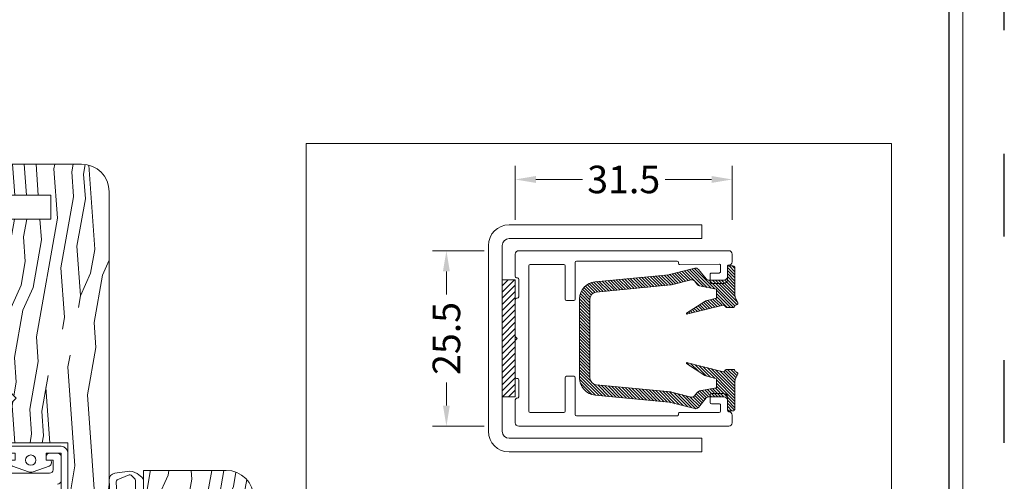
# Model space of a CAD drawing. Units: millimetres. Extents: x 3223 to 7537, y 237 to 2345.
# Drawn here: x 4120 to 4263, y 987 to 1054 of the extents above; entities that cross this region are included whole.
import ezdxf

# ---------------------------------------------------------------- set-up
doc = ezdxf.new("R2010")
doc.units = ezdxf.units.MM
doc.linetypes.add('ACAD_ISO03W100', pattern=[30, 12, -18])
for name, color, linetype, lineweight in [('_MSI-linee grosse', 4, 'Continuous', 25), ('_MSI-linee in vista', 30, 'Continuous', 15), ('_MSI-linee leggere', 2, 'Continuous', 9), ('_MSI-quote e testi', 7, 'Continuous', 5)]:
    doc.layers.add(name, color=color, linetype=linetype, lineweight=lineweight)
doc.styles.get("Standard").update_dxf_attribs({"font": 'isocpeur.ttf'})
doc.dimstyles.new('MSI_1-1 [OK]', dxfattribs={"dimtxt": 4, "dimasz": 3, "dimexe": 2, "dimexo": 5, "dimgap": 2, "dimtad": 0, "dimdec": 1, "dimrnd": 0.5, "dimzin": 9, "dimdsep": 46, "dimtxsty": 'Standard', "dimcen": 2, "dimclrd": 256, "dimclre": 256, "dimclrt": 256, "dimadec": 0, "dimazin": 0, "dimtfac": 1, "dimtdec": 1, "dimtmove": 1, "dimatfit": 3, "dimfxl": 1, "dimtolj": 1, "dimtzin": 0, "dimlwd": -1, "dimlwe": -1, "dimarcsym": 0})

# ---------------------------------------------------------------- blocks, each defined once
blk = doc.blocks.new('_MSI-infisso-sec V')
at = {"layer": '_MSI-linee leggere'}
h = blk.add_hatch(dxfattribs=at)
h.set_pattern_fill('LEGNO1', color=252, scale=35, angle=9.999999999999886, style=0)
h.set_pattern_definition([(9.999999999999853, (-3061.692097233936, 873.3164232187137), (-6.077686218342475, 34.46827135542726), [6.999999999999983, -10.49999999999997, 3.499999999999992, -13.99999999999997]), (9.999999999999853, (-3037.716249440597, 878.4325103554402), (-6.077686218342475, 34.46827135542726), [6.999999999999983, -27.99999999999993]), (9.999999999999853, (-3041.466960887057, 879.5481553013778), (-6.077686218342475, 34.46827135542726), [3.499999999999992, -31.49999999999993]), (9.999999999999853, (-3060.576452288, 877.0671346651743), (-6.077686218342475, 34.46827135542726), [1.749999999999996, -24.49999999999993, 1.749999999999996, -6.999999999999983]), (9.999999999999853, (-3048.81644162452, 880.9177384093655), (-6.077686218342475, 34.46827135542726), [6.999999999999983, -10.49999999999997, 1.749999999999996, -15.74999999999997]), (9.999999999999853, (-3057.585451618834, 880.2600236386661), (-6.077686218342475, 34.46827135542726), [5.249999999999984, -29.74999999999993]), (9.999999999999853, (-3049.120325935435, 882.6411519771373), (-6.077686218342475, 34.46827135542726), [10.49999999999997, -24.49999999999993]), (9.999999999999853, (-3059.612749497523, 881.679552895519), (-6.077686218342475, 34.46827135542726), [6.999999999999983, -27.99999999999993]), (9.999999999999853, (-3045.977383110809, 884.9723341667432), (-6.077686218342475, 34.46827135542726), [17.49999999999994, -17.49999999999994]), (9.999999999999853, (-3056.621748828355, 884.8724418690126), (-6.077686218342475, 34.46827135542726), [3.499999999999992, -10.49999999999997, 6.999999999999983, -13.99999999999997]), (9.999999999999853, (-3032.645901035012, 889.9885290057373), (-6.077686218342475, 34.46827135542726), [6.999999999999983, -27.99999999999993]), (9.999999999999853, (-3039.691497461557, 889.634698545955), (-6.077686218342475, 34.46827135542726), [3.499999999999992, -31.49999999999993]), (9.999999999999853, (-3046.737093888103, 889.2808680861708), (-6.077686218342475, 34.46827135542726), [3.499999999999992, -31.49999999999993]), (9.999999999999853, (-3064.123171721274, 887.1037317608861), (-6.077686218342475, 34.46827135542726), [6.999999999999983, -27.99999999999993]), (9.999999999999853, (-3047.04097819902, 891.0042816539444), (-6.077686218342475, 34.46827135542726), [6.999999999999983, -27.99999999999993]), (9.999999999999853, (-3047.344862509937, 892.7276952217144), (-6.077686218342475, 34.46827135542726), [6.999999999999983, -6.999999999999983, 6.999999999999983, -13.99999999999997]), (9.999999999999853, (-3054.542401091941, 893.235571545818), (-6.077686218342475, 34.46827135542726), [3.499999999999992, -17.49999999999994, 6.999999999999983, -6.999999999999983]), (9.999999999999853, (-3047.800688976313, 895.3128155733702), (-6.077686218342475, 34.46827135542726), [10.49999999999997, -24.49999999999993]), (9.999999999999853, (-3048.10457328723, 897.036229141142), (-6.077686218342475, 34.46827135542726), [6.999999999999983, -27.99999999999993]), (9.999999999999853, (-3062.043823984859, 895.4668614376915), (-6.077686218342475, 34.46827135542726), [10.49999999999997, -13.99999999999997, 3.499999999999992, -6.999999999999983]), (9.999999999999853, (-3062.347708295776, 897.1902750054614), (-6.077686218342475, 34.46827135542726), [17.49999999999994, -17.49999999999994]), (9.999999999999853, (-3041.818687637979, 901.698593520352), (-6.077686218342475, 34.46827135542726), [3.499999999999992, -31.49999999999993]), (9.999999999999853, (-3052.311111200066, 900.7369944387374), (-6.077686218342475, 34.46827135542726), [6.999999999999983, -27.99999999999993]), (9.999999999999853, (-3059.35670762661, 900.3831639789532), (-6.077686218342475, 34.46827135542726), [3.499999999999992, -13.99999999999997, 3.499999999999992, -13.99999999999997]), (9.999999999999853, (-3062.955476917612, 900.6371021410068), (-6.077686218342475, 34.46827135542726), [3.499999999999992, -10.49999999999997, 6.999999999999983, -13.99999999999997]), (9.999999999999853, (-3056.213764801985, 902.7143461685591), (-6.077686218342475, 34.46827135542726), [3.499999999999992, -17.49999999999994, 3.499999999999992, -10.49999999999997]), (9.999999999999853, (-3049.472052686357, 904.7915901961132), (-6.077686218342475, 34.46827135542726), [10.49999999999997, -24.49999999999993]), (9.999999999999853, (-3063.563245539444, 904.0839292765486), (-6.077686218342475, 34.46827135542726), [6.999999999999983, -27.99999999999993]), (9.999999999999853, (-3046.48105201719, 907.9844791696032), (-6.077686218342475, 34.46827135542726), [3.499999999999992, -31.49999999999993]), (9.999999999999853, (-3039.739339901564, 910.0617231971573), (-6.077686218342475, 34.46827135542726), [3.499999999999992, -31.49999999999993]), (24.03624346999987, (-3038.020133751514, 880.155923923212), (34.4682713546659, 6.077686216908507), [3.604999999999996, -140.7036934099997]), (24.03624346999987, (-3035.940786015097, 888.5190536000173), (34.4682713546659, 6.077686216908507), [3.604999999999996, -140.7036934099997]), (24.03624346999987, (-3043.034224881647, 908.5922477914373), (34.4682713546659, 6.077686216908507), [3.604999999999996, -140.7036934099997]), (24.03624346999987, (-3051.095573956396, 893.8433401676502), (34.4682713546659, 6.077686216908507), [3.604999999999996, -140.7036934099997]), (24.03624346999987, (-3045.113572618062, 900.2291181146356), (34.4682713546659, 6.077686216908507), [3.604999999999996, -140.7036934099997]), (24.03624346999987, (-3041.210919016145, 898.2517663848103), (34.4682713546659, 6.077686216908507), [3.604999999999996, -140.7036934099997]), (24.03624346999987, (-3059.508649782068, 901.2448707628391), (34.4682713546659, 6.077686216908507), [3.604999999999996, -140.7036934099997]), (24.03624346999987, (-3045.417456928979, 901.9525316824038), (34.4682713546659, 6.077686216908507), [3.604999999999996, -140.7036934099997]), (24.03624346999987, (-3036.244670326018, 890.2424671677873), (34.4682713546659, 6.077686216908507), [7.209999999999993, -137.0986934099997]), (24.03624346999987, (-3040.147323927933, 892.2198188976108), (34.4682713546659, 6.077686216908507), [7.209999999999993, -137.0986934099997]), (24.03624346999987, (-3040.45120823885, 893.9432324653844), (34.4682713546659, 6.077686216908507), [7.209999999999993, -137.0986934099997]), (175.9637565299998, (-3048.81644162452, 880.9177384093655), (-34.46827135422136, -6.077686219429589), [3.604999999999996, -7.209999999999991, 3.604999999999996, -129.8886934099997]), (175.9637565299998, (-3056.621748828355, 884.8724418690126), (-34.46827135422136, -6.077686219429589), [3.604999999999996, -140.7036934099997]), (175.9637565299998, (-3059.35670762661, 900.3831639789532), (-34.46827135422136, -6.077686219429589), [7.209999999999991, -137.0986934099997]), (204.0362434699997, (-3037.716249440597, 878.4325103554402), (-34.4682713546659, -6.077686216908498), [3.604999999999996, -140.7036934099997]), (355.9637565299997, (-3030.822595169511, 879.6480475991084), (34.46827135422137, 6.07768621942957), [3.604999999999997, -140.7036934099998]), (355.9637565299997, (-3043.29026675256, 889.8886367080049), (34.46827135422137, 6.07768621942957), [3.604999999999997, -140.7036934099998]), (355.9637565299997, (-3037.460207569684, 897.1361214388744), (34.46827135422137, 6.07768621942957), [3.604999999999997, -140.7036934099998]), (355.9637565299997, (-3051.703342578232, 897.2901673031956), (34.46827135422137, 6.07768621942957), [3.604999999999997, -140.7036934099998]), (355.9637565299997, (-3055.909880491066, 900.9909326007873), (34.46827135422137, 6.07768621942957), [3.604999999999997, -140.7036934099998]), (355.9637565299997, (-3052.76693766644, 903.3221147903932), (34.46827135422137, 6.07768621942957), [3.604999999999997, -140.7036934099998]), (355.9637565299997, (-3051.703342578232, 897.2901673031956), (34.46827135422137, 6.07768621942957), [3.604999999999997, -140.7036934099998]), (355.9637565299997, (-3042.274514104354, 904.2837138720115), (34.46827135422137, 6.07768621942957), [14.41999999999999, -129.8886934099998]), (355.9637565299997, (-3058.85303872023, 877.3710189760914), (34.46827135422137, 6.07768621942957), [14.41999999999999, -129.8886934099998]), (355.9637565299997, (-3055.862038051062, 880.5639079495813), (34.46827135422137, 6.07768621942957), [14.41999999999999, -129.8886934099998]), (355.9637565299997, (-3052.719095226437, 882.895090139189), (34.46827135422137, 6.07768621942957), [3.604999999999997, -7.209999999999995, 7.209999999999995, -126.2836934099999]), (355.9637565299997, (-3053.174921692813, 885.4802104908449), (34.46827135422137, 6.07768621942957), [7.209999999999995, -7.209999999999995, 7.209999999999995, -122.6786934099999]), (355.9637565299997, (-3057.229517450189, 888.3192690045544), (34.46827135422137, 6.07768621942957), [14.41999999999999, -129.8886934099998]), (355.9637565299997, (-3061.132171052108, 890.2966207343779), (34.46827135422137, 6.07768621942957), [14.41999999999999, -129.8886934099998]), (355.9637565299997, (-3061.436055363023, 892.0200343021479), (34.46827135422137, 6.07768621942957), [14.41999999999999, -129.8886934099998]), (355.9637565299997, (-3039.13157127973, 906.6148960616156), (34.46827135422137, 6.07768621942957), [3.604999999999997, -140.7036934099998]), (355.9637675299996, (-3036.292512766018, 910.6694918189914), (34.46827018738871, 6.077692836862518), [7.209999999999994, -137.0986934099998]), (355.9637675299996, (-3056.669591268359, 905.299466520215), (34.46827018738871, 6.077692836862518), [7.209999999999994, -137.0986934099998]), (355.9637575299997, (-3054.798442962854, 874.5319604623837), (34.46827124814574, 6.07768682101441), [14.41999999999999, -129.8886934099997]), (355.9637575299997, (-3038.371860502435, 902.3063621421879), (34.46827124814574, 6.07768682101441), [10.81499999999998, -133.4936934099997]), (355.9637575299997, (-3034.469206900518, 900.3290104123644), (34.46827124814574, 6.07768682101441), [21.62999999999996, -122.6786934099999])])
edge = h.paths.add_edge_path()
edge.add_line((50.49999999999818, -12), (50.49999999999818, -10))
edge.add_line((50.49999999999636, -10), (40.49999999999636, -10))
edge.add_line((40.49999999999818, -10.00000000000182), (40.49999999999818, -1.818989403545856e-12))
edge.add_line((40.49999999999636, 0), (36.49999236999611, 3.819999619736336e-06))
edge.add_line((36.49999236999793, 3.819997800746933e-06), (33.99999999999818, -2.499996180002199))
edge.add_line((33.99999999999818, -2.49999618000038), (31.49999999999818, 0))
edge.add_line((31.49999999999636, -1.818989403545856e-12), (7.999999999996362, -1.818989403545856e-12))
edge.add_line((7.999999999998181, -1.818989403545856e-12), (7.999999999998181, -7.500000000001819))
edge.add_line((7.999999999998181, -7.500000000001819), (4.499999999998181, -7.500000000001819))
edge.add_line((4.5, -7.500000000001819), (4.5, -1.818989403545856e-12))
edge.add_line((4.5, -1.818989403545856e-12), (0, -1.818989403545856e-12))
edge.add_line((0, 0), (0, -12))
edge.add_arc((4.000000016203558, -11.99999998379644), 4.000000016204467, 180.0000002321119, 269.9999997678881)
edge.add_line((3.999999999998181, -16.00000000000182), (46.49999999999818, -16.00000000000182))
edge.add_arc((46.4999999837928, -11.99999998379644), 4.000000016204808, 270.000000232116, 359.9999997678832)
h = blk.add_hatch(dxfattribs=at)
h.set_pattern_fill('LEGNO1', color=252, scale=35, angle=9.999999999999886, style=0)
h.set_pattern_definition([(9.999999999999853, (-3017.191157794772, 796.3164802736392), (-6.077686218342485, 34.46827135542726), [6.99999999999998, -10.49999999999996, 3.49999999999999, -13.99999999999996]), (9.999999999999853, (-2993.215310001433, 801.4325674103638), (-6.077686218342485, 34.46827135542726), [6.99999999999998, -27.99999999999992]), (9.999999999999853, (-2996.966021447894, 802.5482123562997), (-6.077686218342485, 34.46827135542726), [3.49999999999999, -31.49999999999992]), (9.999999999999853, (-3016.075512848836, 800.067191720098), (-6.077686218342485, 34.46827135542726), [1.749999999999995, -24.49999999999992, 1.749999999999995, -6.99999999999998]), (9.999999999999853, (-3004.315502185353, 803.9177954642892), (-6.077686218342485, 34.46827135542726), [6.99999999999998, -10.49999999999996, 1.749999999999995, -15.74999999999996]), (9.999999999999853, (-3013.084512179666, 803.2600806935898), (-6.077686218342485, 34.46827135542726), [5.249999999999982, -29.74999999999992]), (9.999999999999853, (-3004.61938649627, 805.6412090320591), (-6.077686218342485, 34.46827135542726), [10.49999999999996, -24.49999999999992]), (9.999999999999853, (-3015.111810058355, 804.6796099504445), (-6.077686218342485, 34.46827135542726), [6.99999999999998, -27.99999999999992]), (9.999999999999853, (-3001.476443671645, 807.972391221665), (-6.077686218342485, 34.46827135542726), [17.49999999999993, -17.49999999999993]), (9.999999999999853, (-3012.120809389189, 807.8724989239345), (-6.077686218342485, 34.46827135542726), [3.49999999999999, -10.49999999999996, 6.99999999999998, -13.99999999999996]), (9.999999999999853, (-2988.14496159585, 812.988586060661), (-6.077686218342485, 34.46827135542726), [6.99999999999998, -27.99999999999992]), (9.999999999999853, (-2995.190558022394, 812.6347556008786), (-6.077686218342485, 34.46827135542726), [3.49999999999999, -31.49999999999992]), (9.999999999999853, (-3002.236154448936, 812.2809251410945), (-6.077686218342485, 34.46827135542726), [3.49999999999999, -31.49999999999992]), (9.999999999999853, (-3019.622232282109, 810.1037888158098), (-6.077686218342485, 34.46827135542726), [6.99999999999998, -27.99999999999992]), (9.999999999999853, (-3002.540038759857, 814.0043387088663), (-6.077686218342485, 34.46827135542726), [6.99999999999998, -27.99999999999992]), (9.999999999999853, (-3002.84392307077, 815.7277522766381), (-6.077686218342485, 34.46827135542726), [6.99999999999998, -6.99999999999998, 6.99999999999998, -13.99999999999996]), (9.999999999999853, (-3010.041461652774, 816.2356286007398), (-6.077686218342485, 34.46827135542726), [3.49999999999999, -17.49999999999993, 6.99999999999998, -6.99999999999998]), (9.999999999999853, (-3003.299749537146, 818.3128726282939), (-6.077686218342485, 34.46827135542726), [10.49999999999996, -24.49999999999992]), (9.999999999999853, (-3003.603633848063, 820.0362861960657), (-6.077686218342485, 34.46827135542726), [6.99999999999998, -27.99999999999992]), (9.999999999999853, (-3017.542884545694, 818.4669184926133), (-6.077686218342485, 34.46827135542726), [10.49999999999996, -13.99999999999996, 3.49999999999999, -6.99999999999998]), (9.999999999999853, (-3017.846768856611, 820.1903320603851), (-6.077686218342485, 34.46827135542726), [17.49999999999993, -17.49999999999993]), (9.999999999999853, (-2997.317748198813, 824.6986505752775), (-6.077686218342485, 34.46827135542726), [3.49999999999999, -31.49999999999992]), (9.999999999999853, (-3007.810171760899, 823.7370514936592), (-6.077686218342485, 34.46827135542726), [6.99999999999998, -27.99999999999992]), (9.999999999999853, (-3014.855768187443, 823.3832210338769), (-6.077686218342485, 34.46827135542726), [3.49999999999999, -13.99999999999996, 3.49999999999999, -13.99999999999996]), (9.999999999999853, (-3018.454537478447, 823.6371591959287), (-6.077686218342485, 34.46827135542726), [3.49999999999999, -10.49999999999996, 6.99999999999998, -13.99999999999996]), (9.999999999999853, (-3011.71282536282, 825.7144032234828), (-6.077686218342485, 34.46827135542726), [3.49999999999999, -17.49999999999993, 3.49999999999999, -10.49999999999996]), (9.999999999999853, (-3004.971113247189, 827.7916472510369), (-6.077686218342485, 34.46827135542726), [10.49999999999996, -24.49999999999992]), (9.999999999999853, (-3019.062306100277, 827.0839863314723), (-6.077686218342485, 34.46827135542726), [6.99999999999998, -27.99999999999992]), (9.999999999999853, (-3001.980112578025, 830.9845362245287), (-6.077686218342485, 34.46827135542726), [3.49999999999999, -31.49999999999992]), (9.999999999999853, (-2995.238400462398, 833.0617802520828), (-6.077686218342485, 34.46827135542726), [3.49999999999999, -31.49999999999992]), (24.03624346999979, (-2993.51919431235, 803.1559809781356), (34.46827135466592, 6.077686216908507), [3.604999999999996, -140.7036934099997]), (24.03624346999979, (-2991.439846575933, 811.5191106549391), (34.46827135466592, 6.077686216908507), [3.604999999999996, -140.7036934099997]), (24.03624346999979, (-2998.533285442481, 831.5923048463628), (34.46827135466592, 6.077686216908507), [3.604999999999996, -140.7036934099997]), (24.03624346999979, (-3006.594634517231, 816.8433972225739), (34.46827135466592, 6.077686216908507), [3.604999999999996, -140.7036934099997]), (24.03624346999979, (-3000.612633178898, 823.2291751695575), (34.46827135466592, 6.077686216908507), [3.604999999999996, -140.7036934099997]), (24.03624346999979, (-2996.709979576979, 821.2518234397339), (34.46827135466592, 6.077686216908507), [3.604999999999996, -140.7036934099997]), (24.03624346999979, (-3015.007710342903, 824.2449278177628), (34.46827135466592, 6.077686216908507), [3.604999999999996, -140.7036934099997]), (24.03624346999979, (-3000.916517489815, 824.9525887373275), (34.46827135466592, 6.077686216908507), [3.604999999999996, -140.7036934099997]), (24.03624346999979, (-2991.74373088685, 813.2425242227109), (34.46827135466592, 6.077686216908507), [7.209999999999992, -137.0986934099998]), (24.03624346999979, (-2995.646384488769, 815.2198759525345), (34.46827135466592, 6.077686216908507), [7.209999999999992, -137.0986934099998]), (24.03624346999979, (-2995.950268799686, 816.9432895203045), (34.46827135466592, 6.077686216908507), [7.209999999999992, -137.0986934099998]), (175.9637565299998, (-3004.315502185353, 803.9177954642892), (-34.46827135422137, -6.077686219429589), [3.604999999999993, -7.209999999999987, 3.604999999999993, -129.8886934099996]), (175.9637565299998, (-3012.120809389189, 807.8724989239345), (-34.46827135422137, -6.077686219429589), [3.604999999999993, -140.7036934099996]), (175.9637565299998, (-3014.855768187443, 823.3832210338769), (-34.46827135422137, -6.077686219429589), [7.209999999999987, -137.0986934099996]), (204.0362434699995, (-2993.215310001433, 801.4325674103638), (-34.46827135466591, -6.077686216908504), [3.604999999999991, -140.7036934099995]), (355.9637565299997, (-2986.321655730348, 802.6481046540321), (34.46827135422138, 6.077686219429568), [3.604999999999996, -140.7036934099998]), (355.9637565299997, (-2998.789327313396, 812.8886937629286), (34.46827135422138, 6.077686219429568), [3.604999999999996, -140.7036934099998]), (355.9637565299997, (-2992.95926813052, 820.1361784937981), (34.46827135422138, 6.077686219429568), [3.604999999999996, -140.7036934099998]), (355.9637565299997, (-3007.202403139067, 820.2902243581175), (34.46827135422138, 6.077686219429568), [3.604999999999996, -140.7036934099998]), (355.9637565299997, (-3011.408941051901, 823.990989655711), (34.46827135422138, 6.077686219429568), [3.604999999999996, -140.7036934099998]), (355.9637565299997, (-3008.265998227274, 826.3221718453169), (34.46827135422138, 6.077686219429568), [3.604999999999996, -140.7036934099998]), (355.9637565299997, (-3007.202403139067, 820.2902243581175), (34.46827135422138, 6.077686219429568), [3.604999999999996, -140.7036934099998]), (355.9637565299997, (-2997.773574665189, 827.2837709269352), (34.46827135422138, 6.077686219429568), [14.41999999999998, -129.8886934099998]), (355.9637565299997, (-3014.352099281063, 800.371076031015), (34.46827135422138, 6.077686219429568), [14.41999999999998, -129.8886934099998]), (355.9637565299997, (-3011.361098611895, 803.563965004505), (34.46827135422138, 6.077686219429568), [14.41999999999998, -129.8886934099998]), (355.9637565299997, (-3008.21815578727, 805.8951471941127), (34.46827135422138, 6.077686219429568), [3.604999999999996, -7.209999999999991, 7.209999999999991, -126.2836934099998]), (355.9637565299997, (-3008.673982253647, 808.4802675457704), (34.46827135422138, 6.077686219429568), [7.209999999999991, -7.209999999999991, 7.209999999999991, -122.6786934099998]), (355.9637565299997, (-3012.728578011023, 811.319326059478), (34.46827135422138, 6.077686219429568), [14.41999999999998, -129.8886934099998]), (355.9637565299997, (-3016.631231612942, 813.2966777892998), (34.46827135422138, 6.077686219429568), [14.41999999999998, -129.8886934099998]), (355.9637565299997, (-3016.935115923858, 815.0200913570734), (34.46827135422138, 6.077686219429568), [14.41999999999998, -129.8886934099998]), (355.9637565299997, (-2994.630631840562, 829.6149531165393), (34.46827135422138, 6.077686219429568), [3.604999999999996, -140.7036934099998]), (355.9637675299996, (-2991.791573326856, 833.6695488739169), (34.46827018738875, 6.077692836862514), [7.209999999999979, -137.0986934099994]), (355.9637675299996, (-3012.168651829194, 828.2995235751405), (34.46827018738875, 6.077692836862514), [7.209999999999979, -137.0986934099994]), (355.9637575299997, (-3010.297503523687, 797.5320175173056), (34.46827124814577, 6.077686821014407), [14.41999999999998, -129.8886934099997]), (355.9637575299997, (-2993.870921063271, 825.3064191971098), (34.46827124814577, 6.077686821014407), [10.81499999999998, -133.4936934099997]), (355.9637575299997, (-2989.968267461354, 823.329067467288), (34.46827124814577, 6.077686821014407), [21.62999999999996, -122.6786934099999])])
edge = h.paths.add_edge_path()
edge.add_line((82.00094325416285, -20.99994676007736), (79.0009356241626, -20.99994676007736))
edge.add_line((79.0009356241626, -20.99994676007736), (76.5009356241626, -23.49993913007711))
edge.add_line((76.5009356241626, -23.49993913007711), (74.00092799416234, -20.99994676007736))
edge.add_line((74.00092799416234, -20.99994676007555), (59.50096613416281, -20.99994676007555))
edge.add_line((59.50096613416281, -20.99994676007736), (57.00095850416255, -23.49994676007736))
edge.add_line((57.00095850416255, -23.49994676007736), (54.50095850416255, -20.99994676007736))
edge.add_line((54.50095850416255, -20.99994676007736), (44.50093562416259, -20.99994676007736))
edge.add_line((44.50093562416259, -20.99994676007736), (44.50093562416259, -32.99993913007711))
edge.add_arc((48.50093564036615, -32.99993911387173), 4.000000016204464, 180.0000002321119, 269.9999997678881)
edge.add_line((48.50093562416259, -36.99993913007711), (91.00094325416285, -36.99993913007711))
edge.add_arc((91.00094323795929, -32.99993911387355), 4.000000016204464, 270.0000002321119, 359.9999997678881)
edge.add_line((95.00094325416103, -32.99993913007711), (95.00094325416103, -20.99994676007736))
edge.add_line((95.00094325416285, -20.99994676007736), (87.00094325416285, -20.99994676007736))
edge.add_line((87.00094325416285, -20.99994676007736), (84.50094325416285, -23.49993913007711))
edge.add_line((84.50094325416285, -23.49993913007711), (82.00094325416285, -20.99994676007736))
for points in [[(46.49995994071833, -8.49996395261769, -0.4142135623730949), (45.99995993869197, -8.999963954644045), (42.49995994274286, -8.999963954644045, -0.4142135623728287), (41.99995994071651, -8.49996395261951), (41.99995994071469, -7.349966246671102, -0.4142135623731116), (42.49995994274104, -6.849966244644747), (42.99995994071833, -6.849966244642928), (42.99995994071833, -7.849966244644747), (44.39996145869191, -7.849966244644747, 0.4142135623730949), (44.89996146071644, -7.349966242618393), (44.89996146071644, -1.849966246669283, 0.414213562373045)], [(50.49999999999636, -10), (50.49999999999818, -12, -0.41421356), (46.49999999999818, -16.00000000000182), (3.999999999998181, -16.00000000000182, -0.41421356), (0, -12.00000000000182), (0, 0), (4.5, -1.818989403545856e-12), (4.5, -7.500000000001819), (7.999999999998181, -7.500000000001819), (7.999999999998181, -1.818989403545856e-12), (31.49999999999636, -1.818989403545856e-12), (33.99999999999818, -2.49999618000038), (36.49999236999793, 3.819997800746933e-06), (40.49999999999636, 0), (40.49999999999818, -10.00000000000182), (50.49999999999636, -10)], [(44.50093562416259, -20.99994676007736), (44.50093562416259, -32.99993913007711, 0.41421356), (48.50093562416259, -36.99993913007711), (91.00094325416285, -36.99993913007893, 0.41421356), (95.00094325416103, -32.99993913007711), (95.00094325416285, -20.99994676007736), (87.00094325416285, -20.99994676007736), (84.50094325416285, -23.49993913007711), (82.00094325416285, -20.99994676007736), (79.0009356241626, -20.99994676007736), (76.5009356241626, -23.49993913007711), (74.00092799416234, -20.99994676007555), (59.50096613416281, -20.99994676007736), (57.00095850416255, -23.49994676007736), (54.50095850416255, -20.99994676007736), (44.50093562416259, -20.99994676007736)]]:
    blk.add_lwpolyline(points, format="xyb", dxfattribs=at)
at = {"layer": '_MSI-linee leggere', "color": 252}
for points in [[(40.99995994071833, -0.5989667946432746, -0.41421356), (41.49896049072049, -0.09996624464110937), (41.49995994071833, -0.09996624464110937, -0.41421356), (41.99995994071833, -0.5999662446429284), (41.99995994072015, -2.349966244642928), (42.99995994072015, -2.349966244642928), (42.99995994072015, -1.849966244642928, -0.41421356), (43.24995994072015, -1.599966244642928), (43.39730643071925, -1.599966244642928, -0.31717597), (43.86831473071834, -1.932165334643287), (44.69917869072015, -4.26436443464263, -0.17281256), (44.69917869072015, -4.935568044642423), (43.86831473071834, -7.267767144643585, -0.31717597), (43.39730643071744, -7.599966244642928), (43.24995994072015, -7.599966244642928, -0.41421356), (42.99995994072015, -7.349966244642928), (42.99995994071833, -6.849966244642928), (41.99995994071833, -6.849966244642928), (41.99995994071833, -8.99996776464286), (50.08289909071755, -8.99996776464286, -0.99900105), (50.08189963071709, -9.99996776464286), (41.99995994071833, -9.99996776464286, -0.41421356), (40.99995994072015, -8.99996776464286), (40.99995994071833, -0.5989667946432746)], [(46.14187804494577, -20.99993580044247, -0.2482448133778549), (45.31512899374866, -20.56250669050496), (44.96476073512531, -20.04760869186248, -0.1880020732154936), (44.63949034054895, -18.63182067420894), (44.90322440099953, -16.8362748077725, -0.388948383204232), (45.9513898358764, -15.98332703538472), (61.0043963043754, -16.86969323799713, 0.2952872423748538)]]:
    blk.add_lwpolyline(points, format="xyb", dxfattribs=at)
blk.add_lwpolyline([(52.34502510476523, -17.36153557441685), (46.16709934295068, -16.99776076245689, 0.316008803984465), (45.87376953087369, -17.17895417982072), (45.14483031486088, -18.87790491483975, 0.29969551102063), (45.20295337187781, -19.20274118803354), (45.62636579569335, -19.64875213037521, 0.2075540559286305), (45.99259082854405, -19.80449176672118), (51.52992176523367, -19.76457357692561, 0.3043044862145419), (51.71406548468985, -19.63913100106583), (52.51885433399002, -17.63574198013521, 0.5123655234278808)], format="xyb", close=True, dxfattribs=at)
blk.add_circle((42.99995994071833, -4.599966244642928), 0.7500000000000007, dxfattribs=at)
blk = doc.blocks.new('_MSI-spessore PAK 2mm-sec')
at = {"layer": '_MSI-linee leggere'}
h = blk.add_hatch(dxfattribs=at)
h.set_pattern_fill('ANSI31', color=253, scale=0.2)
h.set_pattern_definition([(45, (-3361.103614860407, -2706.284224958487), (-0.4490128060534576, 0.4490128060534577), [])])
h.paths.add_polyline_path([(1.899999999999636, -8.5), (0, -8.5), (0, 8.5), (1.899999999999636, 8.5)])
blk.add_lwpolyline([(1.899999999999636, -8.5), (0, -8.5), (0, 8.5), (1.899999999999636, 8.5)], close=True, dxfattribs=at)
blk = doc.blocks.new('_MSI-guida PAK autop 25.5x31.5-sec H')
at = {"layer": '_MSI-linee leggere'}
h = blk.add_hatch(dxfattribs=at)
h.set_pattern_fill('ANSI31', color=253, scale=0.1, angle=-90.00000000000001, style=0)
h.set_pattern_definition([(315, (-4796.217724963187, 3995.44303634879), (0.2245064030267289, 0.2245064030267288), [])])
edge = h.paths.add_edge_path()
edge.add_line((28.12651225549132, -8.474961524425797), (30.29856054570871, -8.47496190998243))
edge.add_arc((30.29856114870188, -8.976401663903179), 0.5014397539206572, 6.889953050404074e-05, 90.0000688995305, ccw=False)
edge.add_line((30.80000090262171, -8.97640106091001), (30.80000000000006, -10.23000000000355))
edge.add_arc((31.100863797359, -10.22999973325239), 0.3008637973590612, 180.000050799537, 270.0000507994504)
edge.add_line((31.10086406411016, -10.53086353061042), (31.60230312686678, -10.53086367257891))
edge.add_arc((31.60230375974776, -10.22999973624099), 0.3008639363381297, 269.9998794757201, 359.9998794757201)
edge.add_line((31.90316769608568, -10.23000036912197), (31.90316679944214, -6.195248386650182))
edge.add_arc((32.40460699503171, -6.195249990215761), 0.5014401955921305, 154.8573853886222, 179.9998167726866, ccw=False)
edge.add_line((31.95067673170604, -5.982201672239516), (32.31938763317874, -5.196601784799332))
edge.add_arc((32.13781550308693, -5.111383189664939), 0.2005757896222801, -25.14242230241501, 64.85757769752983)
edge.add_line((32.22303409822041, -4.92981105957404), (31.90316769608569, -4.77968536506376))
edge.add_line((31.90316769608568, -4.77968536506376), (31.90316679944214, -4.714166002795882))
edge.add_arc((31.70259060526939, -4.714166220979114), 0.2005761941728728, 6.232533413279428e-05, 90.00006232533413)
edge.add_line((31.70259038708616, -4.51359002680636), (30.69336888921123, -4.513590221078975))
edge.add_arc((30.6933692622332, -4.714165154979472), 0.2005749339008447, 90.0001065566094, 140.1945354642303)
edge.add_line((30.53928309105401, -4.58576049789588), (30.37931306111738, -4.777723609679359))
edge.add_arc((30.22522683059821, -4.649318626221774), 0.2005751884265584, -104.13601601211758, -39.805525306242885, ccw=False)
edge.add_line((30.17624143077762, -4.843820134742035), (24.88301418531034, -3.510711420840724))
edge.add_line((24.88301418531034, -3.510711420840723), (24.88301418531034, -3.66114323508589))
edge.add_line((24.88301418531034, -3.66114323508589), (27.55293687664459, -5.377521858467278))
edge.add_arc((28.09525137037314, -4.533919070829487), 1.002881186091741, 237.2648498528211, 255.864014326781)
edge.add_line((27.85032360552475, -5.506431828289696), (29.21146971151017, -5.849239230953916))
edge.add_line((29.21146971151017, -5.849239230954826), (29.21146971151017, -7.161946500570028))
edge.add_line((29.21146971151017, -7.161946500570028), (26.77689895426454, -7.638438196207407))
edge.add_arc((26.87321308233538, -8.130540198632279), 0.5014387221352331, 101.0739368975652, 140.1944765273169)
edge.add_line((26.48799691877673, -7.809527271493041), (26.03920857866876, -8.34807261249023))
edge.add_arc((25.6539927662169, -8.027059181966596), 0.5014387746669577, -104.13608404847253, -39.8055933425444, ccw=False)
edge.add_line((25.5315284929992, -8.513313587113206), (22.66943709247778, -7.792491145968031))
edge.add_arc((22.54697190078411, -8.278743873890905), 0.5014373725487166, 75.86376737701035, 84.53985446228306)
edge.add_line((22.59468534166615, -7.779581709712491), (11.75016432631662, -6.743018721261593))
edge.add_arc((11.84558854934664, -5.744690048228563), 1.002878817076506, 180.0000040015915, 264.5400292887014, ccw=False)
edge.add_line((10.84270973227001, -5.744690118270569), (10.8427097191942, 5.743419698892126))
edge.add_arc((11.84558868779175, 5.743419636872773), 1.002878968597545, 95.45997116964861, 179.9999964567277, ccw=False)
edge.add_line((11.75016444235814, 6.741748459975156), (22.59468499284128, 7.778311614077777))
edge.add_arc((22.54697367560027, 8.277477962692158), 0.5014413359317097, -84.54014150809506, -75.8640544228215)
edge.add_line((22.66943739916848, 7.791220777870532), (25.53152786908583, 8.512043743316664))
edge.add_arc((25.65399174940091, 8.025788920330907), 0.5014390838962755, 39.80553814774731, 104.1360288536645, ccw=False)
edge.add_line((26.0392081086519, 8.346802177727678), (26.48799635475177, 7.808257016280205))
edge.add_arc((26.87321276336922, 8.129271184153023), 0.5014397046930188, 219.8056144571624, 258.926154086936)
edge.add_line((26.77689922802244, 7.63716806452123), (29.21146971151017, 7.160676235660159))
edge.add_line((29.21146971151017, 7.160676235660159), (29.21146971151017, 5.847968966044956))
edge.add_line((29.21146971151017, 5.847968966044956), (27.85032360552475, 5.505161563380735))
edge.add_arc((28.09525137037314, 4.532648805921436), 1.002881186091598, 104.135985673219, 122.7351501471789)
edge.add_line((27.55293687664459, 5.376251593557409), (24.88301418531034, 3.659872970176022))
edge.add_line((24.88301418531034, 3.659872970176023), (24.88301418531034, 3.509441155930856))
edge.add_line((24.88301418531034, 3.509441155930856), (30.17624143077762, 4.842549869832165))
edge.add_arc((30.22522683059821, 4.648048361311904), 0.2005751884262876, 39.805525306242885, 104.13601601211761, ccw=False)
edge.add_line((30.37931306111738, 4.776453344769489), (30.53928309105401, 4.58449023298601))
edge.add_arc((30.6933692622332, 4.712894890070512), 0.2005749339013569, 219.8054645357696, 269.9998934433906)
edge.add_line((30.69336888921123, 4.512319956170014), (31.70259038708616, 4.512319761897398))
edge.add_arc((31.70259060526939, 4.712895956070152), 0.2005761941724181, 269.9999376746658, 359.9999376746658)
edge.add_line((31.90316679944214, 4.712895737886011), (31.90316769608568, 4.778415100153889))
edge.add_line((31.90316769608568, 4.778415100153889), (32.22303409822041, 4.928540794664168))
edge.add_arc((32.13781550308784, 5.110112924755977), 0.200575789621482, -64.85757769776501, 25.14242230240776)
edge.add_line((32.31938763317874, 5.19533151988946), (31.95067673170604, 5.980931407330554))
edge.add_arc((32.40460699503171, 6.193979725306799), 0.5014401955922726, 180.0001832273133, 205.1426146113778, ccw=False)
edge.add_line((31.90316679944214, 6.19397812174122), (31.90316769608568, 10.2287301042121))
edge.add_arc((31.60230375974777, 10.22872947133112), 0.3008639363385845, 0.0001205243664514277, 90.00012052427986)
edge.add_line((31.60230312686679, 10.52959340766904), (31.10086406411017, 10.52959326570055))
edge.add_arc((31.10086379735901, 10.22872946834252), 0.3008637973586065, 89.99994920054964, 179.9999492003764)
edge.add_line((30.80000000000007, 10.22872973509368), (30.80000090262172, 8.97513079600105))
edge.add_arc((30.29856114870188, 8.975131398994218), 0.5014397539202023, -90.0000688995305, -6.889947849231248e-05, ccw=False)
edge.add_line((30.29856054570871, 8.473691645073469), (28.12651225549132, 8.473691259516837))
edge.add_arc((28.1265129605498, 8.97513028002015), 0.5014390205038081, 219.8054905303716, 269.99991943810966, ccw=False)
edge.add_line((27.74129638321108, 8.654117383351714), (26.58921490702494, 10.03661580334721))
edge.add_arc((26.20399777654973, 9.715601603829437), 0.5014402794985612, 39.80556443176327, 104.1360551376972)
edge.add_line((26.08153338117233, 10.20185753003318), (22.41270404767135, 9.277856361000541))
edge.add_arc((22.2902368601334, 9.764114342509513), 0.501442954486982, -84.53977992573579, -75.8636928404664, ccw=False)
edge.add_line((22.33795148152683, 9.264946683791662), (11.60702789803679, 8.23924136989774))
edge.add_arc((11.8455885172624, 5.743419574416862), 2.507197160942959, 95.45997186828917, 179.9999971554158)
edge.add_line((9.338391356319221, 5.743419698892126), (9.33839135631922, -5.744690118270569))
edge.add_arc((11.84558854280828, -5.744690041036279), 2.507197186489067, 180.0000017650087, 264.5400270521351)
edge.add_line((11.60702787412526, -8.240511857451907), (22.33795105616616, -9.266216825839708))
edge.add_arc((22.2902383083109, -9.765384069661538), 0.5014423632005256, 75.8639014322319, 84.53998851750521, ccw=False)
edge.add_line((22.41270358116332, -9.279126215681005), (26.0815334233647, -10.2031281467356))
edge.add_arc((26.20399737293871, -9.71687289263571), 0.5014395188713161, 255.8639755028626, 320.1944662087259)
edge.add_line((26.58921409075526, -10.03788639920674), (27.74129547777545, -8.655387702149145))
edge.add_arc((28.12651256535798, -8.976401538444751), 0.5014400140184172, 90.00003540613352, 140.1944643139123, ccw=False)
at = {"layer": '_MSI-linee leggere', "color": 7}
blk.add_lwpolyline([(29.59649149803681, 10.79996922366683, -0.4193612928892905), (29.79999999999836, 10.60000000000002), (29.79999999999836, 9.69999999999947, -0.41421356237329), (29.59999999999854, 9.499999999998742), (28.49999999999909, 9.499999999999652, 0.4142135623731557), (28.29999999999836, 9.299999999999834), (28.29999999999836, 8.19999999999947, 0.414213562373095), (28.49999999999909, 7.999999999998742), (30.29999999999836, 7.999999999998742, 0.4142135623730581), (30.79999999999836, 8.499999999998742), (30.79999999999836, 10.44999999999947, -0.4142135623734379), (30.99999999999909, 10.64999999999929, 0.4142135623731044), (31.49999999999909, 11.14999999999929), (31.49999999999909, 12.24999999999965, 0.4142135623730951), (30.99999999999909, 12.74999999999965), (0.4999999999990925, 12.74999999999966, 0.4142135623730951), (1.891584412299828e-15, 12.24999999999966), (-9.082001326752129e-13, 8.999999999998753, 0.5134783182060586), (0.2514928749924378, 8.79402850002828, -0.4879283649267851), (0.4999999999990917, 8.599999999999117), (0.4999999999990913, 6.050000000008028, -0.4142135623637715), (0.3000000000056396, 5.85000000000821), (0.1999999999934524, 5.850000000005481, 0.4142135623637777), (-9.088155176917833e-13, 5.650000000005663), (-3.035949751739026e-16, 0.2999999999880194), (0.30000000000291, -3.390915836527391e-13), (-4.138131870982774e-16, -0.3000000000178014), (-4.94012107121874e-15, -5.60000000000616, 0.5134783182118682), (0.2514928749924316, -5.805971499980272, -0.4879283649260753), (0.4999999999990855, -6.000000000009434), (0.4999999999990851, -8.50000000000034, -0.4142135623730908), (0.3000000000001764, -8.700000000000157), (0.1999999999998126, -8.700000000000157, 0.414213562373095), (-9.150410230097238e-13, -8.899999999999975), (-6.161706253367158e-15, -12.25000000000034, 0.4142135623730742), (0.4999999999990843, -12.75000000000034), (30.99999999999908, -12.75000000000034, 0.4142135623730951), (31.49999999999908, -12.25000000000034), (31.49999999999908, -11.15000000000089, 0.4142135623731044), (30.99999999999908, -10.65000000000089, -0.4142135623731434), (30.79999999999836, -10.45000000000016), (30.79999999999836, -8.500000000000345, 0.4142135623731283), (30.29999999999836, -8.000000000000345), (28.49999999999909, -7.999999999999435, 0.414213562373095), (28.29999999999836, -8.200000000000163), (28.29999999999836, -9.300000000000527, 0.414213562373095), (28.49999999999909, -9.500000000000345), (29.59999999999945, -9.500000000000345, -0.4142135623731533), (29.79999999999836, -9.700000000000163), (29.79999999999836, -10.55000000000053, -0.4142135623731162), (29.59999999999854, -10.75000000000034), (23.89999999999872, -10.75000000000034, 0.5134783182069599), (23.69402850002825, -11.00149287499278, -0.4879283649267229), (23.49999999999908, -11.25000000000034), (8.89999999999963, -11.24999999999943, -0.4142135623730857), (8.699999999999813, -11.05000000000052), (8.699999999999813, -5.700000000000159, 0.414213562373095), (8.499999999999085, -5.499999999999432), (7.449999999999814, -5.499999999999432, 0.4142135623730328), (7.249999999999086, -5.700000000000158), (7.249999999999085, -10.55000000000052, -0.4142135623731324), (7.049999999999267, -10.75000000000034), (2.14999999999963, -10.75000000000034, -0.4142135623730795), (1.949999999999812, -10.55000000000052), (1.94999999999982, 10.54999999999984, -0.414213562373095), (2.149999999999638, 10.74999999999966), (7.050000000000184, 10.74999999999875, -0.4142135623730722), (7.249999999999092, 10.54999999999984), (7.249999999999091, 5.699999999999478, 0.414213562373095), (7.449999999999819, 5.499999999998749), (8.499999999999092, 5.499999999998749, 0.4142135623730328), (8.69999999999982, 5.699999999999477), (8.69999999999982, 11.04999999999984, -0.4142135623730933), (8.899999999999638, 11.24999999999966), (23.49999999999909, 11.24999999999965, -0.4142135623730913), (23.69999999999891, 11.04999999999984), (23.69999999999891, 10.94999999999947, 0.419361292851263), (23.90350850193499, 10.75003077633175)], format="xyb", close=True, dxfattribs=at)
at = {"layer": '_MSI-linee leggere', "color": 252}
blk.add_lwpolyline([(28.12651225549132, -8.474961524425797), (30.29856054570871, -8.47496190998243, -0.414213562373095), (30.80000090262171, -8.97640106091001), (30.80000000000006, -10.23000000000355, 0.414213562373095), (31.10086406411016, -10.53086353061042), (31.60230312686678, -10.53086367257891, 0.414213562373095), (31.90316769608568, -10.23000036912197), (31.90316679944214, -6.195248386650182, -0.1101467827810533), (31.95067673170604, -5.982201672239516), (32.31938763317874, -5.196601784798422, 0.4142135623730967), (32.22303409822041, -4.92981105957404), (31.90316769608568, -4.77968536506376), (31.90316679944214, -4.714166002795882, 0.414213562373095), (31.70259038708616, -4.51359002680636), (30.69336888921123, -4.513590221078974, 0.2225848818877959), (30.53928309105401, -4.58576049789588), (30.37931306111738, -4.777723609679359, -0.2883066387051105), (30.17624143077762, -4.843820134742035), (24.88301418531034, -3.510711420840723), (24.88301418531034, -3.66114323508589), (27.55293687664459, -5.377521858467279, 0.081332795547728), (27.85032360552475, -5.506431828289696), (29.21146971151017, -5.849239230954826), (29.21146971151017, -7.161946500570028), (26.77689895426454, -7.638438196207407, 0.1723729584952903), (26.48799691877673, -7.809527271493041), (26.03920857866876, -8.348072612490231, -0.2883066387050939), (25.5315284929992, -8.513313587113206), (22.66943709247778, -7.792491145968941, 0.03787466616634846), (22.59468534166615, -7.779581709712491), (11.75016432631662, -6.743018721261592, -0.3865699976946185), (10.84270973227001, -5.744690118270569), (10.8427097191942, 5.743419698892126, -0.3865699976946185), (11.75016444235814, 6.741748459975156), (22.59468499284128, 7.778311614078686, 0.03787466616634869), (22.66943739916848, 7.791220777870532), (25.53152786908583, 8.512043743316664, -0.2883066387051104), (26.0392081086519, 8.346802177727678), (26.48799635475177, 7.808257016281115, 0.1723729584952904), (26.77689922802244, 7.63716806452123), (29.21146971151017, 7.160676235660159), (29.21146971151017, 5.847968966044956), (27.85032360552475, 5.505161563381645, 0.08133279554772808), (27.55293687664459, 5.376251593557409), (24.88301418531034, 3.659872970176023), (24.88301418531034, 3.509441155930856), (30.17624143077762, 4.842549869832165, -0.2883066387051104), (30.37931306111738, 4.776453344769489), (30.53928309105401, 4.58449023298601, 0.2225848818877936), (30.69336888921123, 4.512319956170014), (31.70259038708616, 4.512319761897397, 0.414213562373095), (31.90316679944214, 4.712895737886011), (31.90316769608568, 4.778415100153889), (32.22303409822041, 4.928540794664168, 0.4142135623731026), (32.31938763317874, 5.19533151988946), (31.95067673170604, 5.980931407329645, -0.1101467827810533), (31.90316679944214, 6.19397812174122), (31.90316769608569, 10.2287301042121, 0.414213562373095), (31.60230312686679, 10.52959340766904), (31.10086406411017, 10.52959326570055, 0.414213562373095), (30.80000000000007, 10.22872973509368), (30.80000090262171, 8.97513079600105, -0.414213562373095), (30.29856054570871, 8.473691645073469), (28.12651225549132, 8.473691259516837, -0.2225848818878098), (27.74129638321108, 8.654117383351714), (26.58921490702494, 10.03661580334721, 0.2883066387051104), (26.08153338117233, 10.20185753003318), (22.41270404767135, 9.277856361000543, -0.03787466616634869), (22.33795148152683, 9.264946683791662), (11.60702789803679, 8.23924136989774, 0.3865699976946185), (9.338391356319221, 5.743419698892126), (9.338391356319217, -5.744690118270569, 0.3865699976946185), (11.60702787412526, -8.240511857451907), (22.33795105616616, -9.266216825839708, -0.03787466616634846), (22.41270358116332, -9.279126215681005), (26.0815334233647, -10.20312814673651, 0.2883066387050939), (26.58921409075526, -10.03788639920674), (27.74129547777545, -8.655387702149145, -0.2225848818878098)], format="xyb", close=True, dxfattribs=at)
blk = doc.blocks.new('*D110')
at = {"layer": '_MSI-quote e testi', "transparency": 16777216}
for p, q in [((4191.721195574183, 1025.077851273411), (4191.721195574183, 1032.927851273412)), ((4223.221195574183, 1025.077851273411), (4223.221195574183, 1032.927851273412)), ((4194.721195574183, 1030.927851273412), (4201.471195574183, 1030.927851273412)), ((4220.221195574183, 1030.927851273412), (4213.471195574183, 1030.927851273412))]:
    blk.add_line(p, q, dxfattribs=at)
for points in [[(4194.721195574183, 1031.427851273412), (4194.721195574183, 1030.427851273412), (4191.721195574183, 1030.927851273412)], [(4220.221195574183, 1031.427851273412), (4220.221195574183, 1030.427851273412), (4223.221195574183, 1030.927851273412)]]:
    blk.add_solid(points, dxfattribs=at)
at = {"layer": 'Defpoints', "color": 0, "transparency": 16777216}
for p in [(4223.221195574183, 1030.927851273412), (4191.721195574183, 1020.077851273411), (4223.221195574183, 1020.077851273411)]:
    blk.add_point(p, dxfattribs=at)
at = {"layer": '_MSI-quote e testi', "transparency": 16777216, "insert": (4207.471195574183, 1030.927851273412), "char_height": 4, "attachment_point": 5}
blk.add_mtext('\\A1;31.5', dxfattribs=at)
blk = doc.blocks.new('*D111')
at = {"layer": '_MSI-quote e testi', "transparency": 16777216}
for p, q in [((4187.221195574185, 1020.577851273412), (4179.721195574198, 1020.577851273412)), ((4181.721195574198, 1017.577851273412), (4181.721195574198, 1014.227851273413)), ((4181.721195574198, 998.0778512734119), (4181.721195574198, 1001.427851273413)), ((4187.221195574183, 995.0778512734119), (4179.721195574198, 995.0778512734119))]:
    blk.add_line(p, q, dxfattribs=at)
for points in [[(4181.221195574198, 1017.577851273412), (4182.221195574198, 1017.577851273412), (4181.721195574198, 1020.577851273412)], [(4181.221195574198, 998.0778512734119), (4182.221195574198, 998.0778512734119), (4181.721195574198, 995.0778512734119)]]:
    blk.add_solid(points, dxfattribs=at)
at = {"layer": 'Defpoints', "color": 0, "transparency": 16777216}
for p in [(4192.221195574185, 1020.577851273412), (4181.721195574198, 995.0778512734119), (4192.221195574183, 995.0778512734119)]:
    blk.add_point(p, dxfattribs=at)
at = {"layer": '_MSI-quote e testi', "transparency": 16777216, "insert": (4181.721195574183, 1007.827851273411), "char_height": 4, "attachment_point": 5, "rotation": 90}
blk.add_mtext('\\A1;25.5', dxfattribs=at)

msp = doc.modelspace()

# ---------------------------------------------------------------- linework, layer by layer
at = {"layer": '_MSI-linee grosse'}
msp.add_lwpolyline([(3850.746744893722, 1191.648559972169), (3850.746744893722, 910.6485599721691), (4254.746744893722, 910.6485599721673), (4254.746744893722, 1191.648559972167)], close=True, dxfattribs=at)
at = {"layer": '_MSI-linee in vista'}
msp.add_lwpolyline([(4218.821195574184, 993.3278512734405), (4218.821195574184, 991.3278512734405), (4190.821195574184, 991.3278512734405, -0.4142135623730951), (4187.821195574184, 994.3278512734405), (4187.821195574184, 1021.327851273441, -0.4142135623730951), (4190.821195574184, 1024.327851273441), (4218.821195574184, 1024.327851273441), (4218.821195574184, 1022.327851273441), (4190.821195574184, 1022.327851273441, 0.4142135623730951), (4189.821195574184, 1021.327851273441), (4189.821195574184, 994.3278512734405, 0.4142135623730951), (4190.821195574184, 993.3278512734405)], format="xyb", close=True, dxfattribs=at)
at = {"layer": '_MSI-linee leggere', "color": 7}
msp.add_lwpolyline([(4161.357896170162, 1036.143492533412), (4246.356296457869, 1036.143492533412), (4246.356296457869, 951.1434418986555), (4161.357896170162, 951.1434418986555)], close=True, dxfattribs=at)
at = {"layer": '_MSI-quote e testi'}
msp.add_lwpolyline([(3848.746744893722, 1193.648559972169), (3848.746744893722, 908.6485599721691), (4256.746744893722, 908.6485599721673), (4256.746744893722, 1193.648559972167)], close=True, dxfattribs=at)
at = {"layer": 'Defpoints', "linetype": 'ACAD_ISO03W100'}
msp.add_lwpolyline([(3842.746744893722, 1199.648559972169), (3842.746744893722, 902.6485599721691), (4262.746744893722, 902.6485599721673), (4262.746744893722, 1199.648559972167)], close=True, dxfattribs=at)

# ---------------------------------------------------------------- block references
at = {"layer": '_MSI-linee leggere', "xscale": -1, "rotation": 90}
msp.add_blockref('_MSI-infisso-sec V', (4116.746771415124, 1033.148519909159), dxfattribs=at)
at = {"layer": '_MSI-linee leggere', "color": 7}
msp.add_blockref('_MSI-guida PAK autop 25.5x31.5-sec H', (4191.721195574184, 1007.827851273411), dxfattribs=at)
at = {"layer": '_MSI-linee leggere'}
msp.add_blockref('_MSI-spessore PAK 2mm-sec', (4189.821195574184, 1007.827851273873), dxfattribs=at)

# ---------------------------------------------------------------- dimensions: what is measured, and where the dimension line sits
at = {"layer": '_MSI-quote e testi'}
dim = msp.add_linear_dim(base=(4223.221195574183, 1030.927851273412), p1=(4191.721195574183, 1020.077851273411), p2=(4223.221195574183, 1020.077851273411), dimstyle='MSI_1-1 [OK]', dxfattribs=at)
dim.commit()
dim.dimension.update_dxf_attribs({"geometry": '*D110', "text_midpoint": (4207.471195574183, 1030.927851273412)})
dim = msp.add_linear_dim(base=(4181.721195574198, 995.0778512734119), p1=(4192.221195574183, 1020.577851273411), p2=(4192.221195574181, 995.0778512734114), angle=90, dimstyle='MSI_1-1 [OK]', dxfattribs=at)
dim.commit()
dim.dimension.update_dxf_attribs({"geometry": '*D111', "text_midpoint": (4181.721195574183, 1007.827851273411), "dimtype": 160})

doc.saveas('drawing.dxf')
